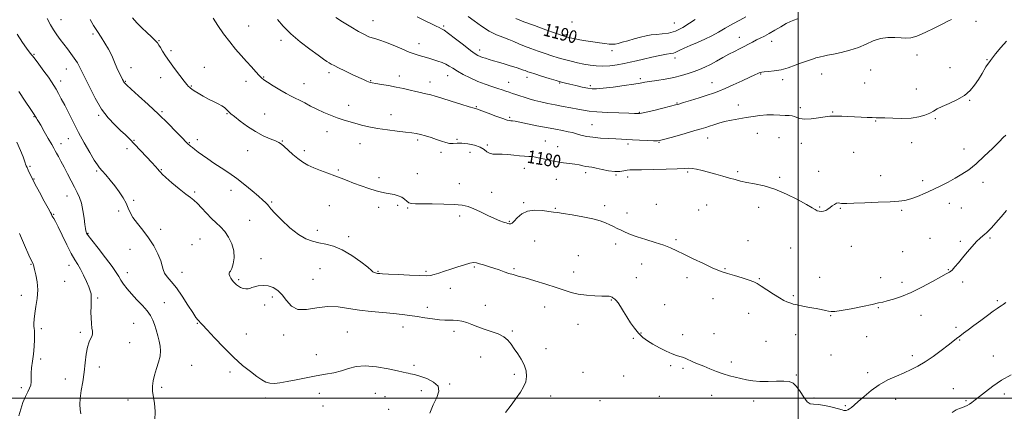
# Model space of a CAD drawing. Extents: x 2124800 to 2127700, y 297300 to 300200.
# Drawn here: x 2125512 to 2126129, y 299492 to 299737 of the extents above; entities that cross this region are included whole.
import ezdxf

# ---------------------------------------------------------------- set-up
doc = ezdxf.new("R2010")
doc.units = 0
doc.header["$MEASUREMENT"] = 0
for name, color, linetype, lineweight in [('CONTOUR INDEX', 41, 'Continuous', 13), ('CONTOUR INDEX LABEL', 244, 'Continuous', 0), ('CONTOUR INTERMEDIATE', 44, 'Continuous', 0), ('GRID LINE', 7, 'Continuous', 0), ('SPOT ELEVATION DTM', 2, 'Continuous', 13)]:
    doc.layers.add(name, color=color, linetype=linetype, lineweight=lineweight)
doc.styles.add('Style-WORKING', font='WORKING.shx')

msp = doc.modelspace()

# ---------------------------------------------------------------- linework, layer by layer
at = {"layer": 'CONTOUR INDEX', "flags": 128}
for points, elevation in [([(2125633.404, 299737.994), (2125636.32, 299733.403), (2125639.872, 299728.272), (2125643.666, 299723.21), (2125647.371, 299718.694), (2125650.909, 299714.682), (2125654.264, 299711.005), (2125657.389, 299707.562), (2125660.113, 299704.539), (2125662.233, 299702.194), (2125663.712, 299700.638), (2125665.171, 299699.408), (2125667.395, 299697.896), (2125670.892, 299695.689), (2125675.065, 299693.16), (2125679.042, 299690.876), (2125682.188, 299689.238), (2125684.823, 299687.982), (2125687.509, 299686.679), (2125690.689, 299685.003), (2125694.354, 299683.044), (2125698.376, 299680.994), (2125702.615, 299679.025), (2125706.88, 299677.231), (2125710.964, 299675.682), (2125714.738, 299674.415), (2125718.383, 299673.321), (2125722.155, 299672.254), (2125726.297, 299671.111), (2125730.992, 299669.956), (2125736.408, 299668.897), (2125742.539, 299668.015), (2125748.683, 299667.307), (2125753.962, 299666.742), (2125757.778, 299666.275), (2125760.642, 299665.79), (2125763.344, 299665.154), (2125766.486, 299664.275), (2125769.919, 299663.214), (2125773.304, 299662.074), (2125776.368, 299660.972), (2125779.093, 299660.084), (2125781.523, 299659.6), (2125783.766, 299659.614), (2125786.184, 299659.833), (2125789.201, 299659.864), (2125793.042, 299659.402), (2125797.128, 299658.481), (2125800.681, 299657.221), (2125803.152, 299655.77), (2125804.921, 299654.397), (2125806.599, 299653.399), (2125808.694, 299652.973), (2125811.308, 299652.904), (2125814.44, 299652.874), (2125818.035, 299652.643), (2125821.807, 299652.279), (2125825.416, 299651.923), (2125828.583, 299651.681), (2125831.266, 299651.506), (2125833.488, 299651.311), (2125835.333, 299651.022), (2125837.133, 299650.615), (2125839.286, 299650.082), (2125842.088, 299649.427), (2125845.436, 299648.727), (2125849.13, 299648.078), (2125852.956, 299647.544), (2125856.666, 299647.083), (2125859.998, 299646.625), (2125862.762, 299646.125), (2125865.037, 299645.636), (2125866.97, 299645.237), (2125868.757, 299644.964), (2125870.781, 299644.672), (2125873.474, 299644.171), (2125877.089, 299643.365), (2125881.16, 299642.517), (2125885.041, 299641.984), (2125888.224, 299642.008), (2125890.743, 299642.388), (2125892.768, 299642.81), (2125894.63, 299643.031), (2125897.3, 299643.096), (2125901.91, 299643.124), (2125909.058, 299643.211), (2125917.206, 299643.373), (2125924.281, 299643.604), (2125928.777, 299643.873), (2125931.453, 299644.04), (2125933.636, 299643.941), (2125936.408, 299643.452), (2125939.884, 299642.627), (2125943.939, 299641.561), (2125948.397, 299640.352), (2125952.894, 299639.106), (2125957.017, 299637.93), (2125960.531, 299636.905), (2125963.914, 299635.999), (2125967.82, 299635.158), (2125972.766, 299634.267), (2125978.712, 299632.989), (2125985.484, 299630.93), (2125992.766, 299627.893), (2125999.689, 299624.461), (2126005.249, 299621.413), (2126008.746, 299619.347), (2126010.713, 299618.132), (2126011.989, 299617.456), (2126013.265, 299617.066), (2126014.629, 299616.947), (2126016.019, 299617.142), (2126017.387, 299617.672), (2126018.74, 299618.471), (2126020.098, 299619.448), (2126021.468, 299620.496), (2126022.809, 299621.439), (2126024.065, 299622.081), (2126025.197, 299622.293), (2126026.233, 299622.211), (2126027.219, 299622.034), (2126028.369, 299621.933), (2126030.574, 299621.949), (2126034.895, 299622.094), (2126041.893, 299622.368), (2126050.127, 299622.715), (2126057.66, 299623.068), (2126063.069, 299623.41), (2126067.004, 299623.932), (2126070.634, 299624.872), (2126074.877, 299626.398), (2126079.649, 299628.386), (2126084.617, 299630.639), (2126089.493, 299632.988), (2126094.171, 299635.377), (2126098.589, 299637.779), (2126102.758, 299640.242), (2126106.968, 299643.111), (2126111.582, 299646.808), (2126116.759, 299651.513), (2126121.855, 299656.449), (2126126.023, 299660.597), (2126128.676, 299663.24), (2126130.256, 299664.857)], 1180), ([(2125823.122, 299737.903), (2125828.084, 299735.861), (2125834.684, 299733.389), (2125841.802, 299730.842), (2125847.969, 299728.692), (2125852.099, 299727.287), (2125854.631, 299726.47), (2125856.387, 299725.958), (2125858.113, 299725.508), (2125860.246, 299725.035), (2125863.147, 299724.491), (2125867.007, 299723.854), (2125871.335, 299723.189), (2125875.471, 299722.583), (2125878.886, 299722.115), (2125881.584, 299721.822), (2125883.701, 299721.728), (2125885.439, 299721.862), (2125887.277, 299722.257), (2125889.76, 299722.949), (2125893.241, 299723.934), (2125897.292, 299725.053), (2125901.293, 299726.109), (2125904.787, 299726.944), (2125907.971, 299727.544), (2125911.204, 299727.936), (2125914.783, 299728.217), (2125918.752, 299728.761), (2125923.092, 299730.015), (2125927.685, 299732.233), (2125932.018, 299734.896), (2125935.482, 299737.293)], 1190), ([(2125511.444, 299692.167), (2125515.542, 299686.131), (2125519.063, 299680.907), (2125521.179, 299677.705), (2125522.178, 299676.126), (2125522.627, 299675.367), (2125523.05, 299674.663), (2125523.807, 299673.397), (2125525.216, 299670.991), (2125527.432, 299667.153), (2125529.953, 299662.75), (2125532.116, 299658.938), (2125533.45, 299656.535), (2125534.265, 299655.017), (2125535.065, 299653.523), (2125536.259, 299651.347), (2125537.866, 299648.404), (2125539.81, 299644.764), (2125541.993, 299640.566), (2125544.231, 299636.231), (2125546.316, 299632.249), (2125548.082, 299628.916), (2125549.528, 299625.759), (2125550.697, 299622.109), (2125551.626, 299617.568), (2125552.341, 299612.819), (2125552.866, 299608.814), (2125553.231, 299606.26), (2125553.488, 299604.872), (2125553.694, 299604.122), (2125554.007, 299603.428), (2125554.979, 299601.997), (2125557.26, 299598.984), (2125561.186, 299593.933), (2125565.823, 299587.944), (2125569.923, 299582.503), (2125572.568, 299578.714), (2125574.174, 299576.14), (2125575.486, 299573.957), (2125577.141, 299571.484), (2125579.333, 299568.598), (2125582.145, 299565.315), (2125585.546, 299561.703), (2125589.046, 299558.033), (2125592.04, 299554.627), (2125594.091, 299551.689), (2125595.434, 299548.957), (2125596.473, 299546.051), (2125597.523, 299542.71), (2125598.56, 299539.154), (2125599.469, 299535.722), (2125600.13, 299532.636), (2125600.387, 299529.642), (2125600.076, 299526.369), (2125599.124, 299522.571), (2125597.825, 299518.492), (2125596.563, 299514.503), (2125595.668, 299510.877), (2125595.245, 299507.504), (2125595.345, 299504.179), (2125595.933, 299500.673), (2125596.633, 299496.666), (2125596.981, 299491.815), (2125596.692, 299485.981)], 1170)]:
    msp.add_lwpolyline(points, dxfattribs=dict(at, elevation=elevation))
at = {"layer": 'CONTOUR INTERMEDIATE', "flags": 128}
for points, elevation in [([(2125529.307, 299737.851), (2125531.349, 299733.903), (2125533.244, 299730.715), (2125535.268, 299727.676), (2125537.432, 299724.674), (2125539.681, 299721.725), (2125541.956, 299718.831), (2125544.174, 299715.956), (2125546.25, 299713.053), (2125548.164, 299709.989), (2125550.172, 299706.284), (2125552.598, 299701.377), (2125555.681, 299694.974), (2125559.325, 299687.868), (2125563.346, 299681.124), (2125567.54, 299675.584), (2125571.611, 299671.216), (2125575.242, 299667.764), (2125578.254, 299664.929), (2125581.026, 299662.22), (2125584.076, 299659.102), (2125587.727, 299655.248), (2125591.528, 299651.177), (2125594.834, 299647.615), (2125597.155, 299645.111), (2125598.621, 299643.496), (2125599.521, 299642.423), (2125600.214, 299641.515), (2125601.348, 299640.27), (2125603.641, 299638.153), (2125607.502, 299634.877), (2125612.092, 299631.128), (2125616.26, 299627.838), (2125619.176, 299625.641), (2125621.295, 299623.996), (2125623.39, 299622.063), (2125626.05, 299619.246), (2125629.12, 299615.903), (2125632.261, 299612.635), (2125635.2, 299609.861), (2125637.937, 299607.272), (2125640.539, 299604.377), (2125643.001, 299600.812), (2125645.029, 299596.707), (2125646.256, 299592.318), (2125646.447, 299587.945), (2125645.898, 299584.062), (2125645.04, 299581.186), (2125644.243, 299579.636), (2125643.655, 299578.937), (2125643.366, 299578.414), (2125643.438, 299577.539), (2125643.82, 299576.376), (2125644.435, 299575.135), (2125645.208, 299573.986), (2125646.091, 299572.93), (2125647.038, 299571.93), (2125648.029, 299570.964), (2125649.139, 299570.073), (2125650.466, 299569.317), (2125652.05, 299568.754), (2125653.699, 299568.438), (2125655.163, 299568.422), (2125656.309, 299568.727), (2125657.477, 299569.248), (2125659.123, 299569.846), (2125661.566, 299570.369), (2125664.575, 299570.6), (2125667.78, 299570.309), (2125670.873, 299569.289), (2125673.795, 299567.438), (2125676.55, 299564.677), (2125679.235, 299561.131), (2125682.338, 299557.731), (2125686.442, 299555.611), (2125691.924, 299555.503), (2125698.347, 299556.536), (2125705.066, 299557.438), (2125711.603, 299557.25), (2125718.13, 299556.271), (2125724.987, 299555.11), (2125732.34, 299554.247), (2125739.683, 299553.64), (2125746.339, 299553.111), (2125751.847, 299552.517), (2125756.595, 299551.845), (2125761.187, 299551.11), (2125766.043, 299550.345), (2125770.857, 299549.654), (2125775.141, 299549.153), (2125778.552, 299548.918), (2125781.329, 299548.848), (2125783.855, 299548.796), (2125786.458, 299548.622), (2125789.245, 299548.204), (2125792.268, 299547.422), (2125795.576, 299546.213), (2125799.221, 299544.733), (2125803.252, 299543.195), (2125807.623, 299541.741), (2125811.892, 299540.236), (2125815.519, 299538.476), (2125818.148, 299536.303), (2125820.141, 299533.738), (2125822.041, 299530.846), (2125824.233, 299527.693), (2125826.466, 299524.334), (2125828.33, 299520.823), (2125829.476, 299517.226), (2125829.813, 299513.66), (2125829.311, 299510.254), (2125827.969, 299507.054), (2125825.901, 299503.77), (2125823.246, 299500.032), (2125820.127, 299495.636), (2125816.58, 299491.06)], 1174), ([(2125556.232, 299737.263), (2125558.374, 299733.378), (2125560.704, 299729.753), (2125563.116, 299726.173), (2125565.493, 299722.514), (2125567.715, 299718.67), (2125569.689, 299714.607), (2125571.433, 299710.576), (2125572.993, 299706.898), (2125574.394, 299703.842), (2125575.58, 299701.456), (2125576.478, 299699.736), (2125577.048, 299698.642), (2125577.392, 299698), (2125577.649, 299697.598), (2125578.053, 299697.15), (2125579.233, 299696.06), (2125581.915, 299693.656), (2125586.555, 299689.494), (2125592.533, 299684.048), (2125598.958, 299678.02), (2125605.013, 299672.092), (2125610.174, 299666.867), (2125613.985, 299662.925), (2125616.173, 299660.649), (2125617.166, 299659.623), (2125617.574, 299659.228), (2125617.921, 299658.933), (2125618.407, 299658.545), (2125619.148, 299657.953), (2125620.255, 299657.063), (2125621.817, 299655.828), (2125623.916, 299654.214), (2125626.617, 299652.206), (2125629.92, 299649.857), (2125633.804, 299647.24), (2125638.226, 299644.397), (2125643.042, 299641.252), (2125648.086, 299637.7), (2125653.143, 299633.743), (2125657.822, 299629.817), (2125661.681, 299626.47), (2125664.407, 299624.097), (2125666.185, 299622.508), (2125667.324, 299621.36), (2125668.209, 299620.266), (2125669.529, 299618.648), (2125672.051, 299615.883), (2125676.253, 299611.645), (2125681.476, 299606.816), (2125686.774, 299602.576), (2125691.422, 299599.817), (2125695.586, 299598.269), (2125699.652, 299597.371), (2125703.97, 299596.566), (2125708.745, 299595.302), (2125714.148, 299593.033), (2125720.143, 299589.483), (2125725.873, 299585.464), (2125730.277, 299582.06), (2125732.622, 299580.079), (2125733.5, 299579.223), (2125733.832, 299578.918), (2125734.355, 299578.691), (2125735.068, 299578.474), (2125735.785, 299578.303), (2125736.366, 299578.199), (2125736.838, 299578.14), (2125737.275, 299578.093), (2125737.9, 299578.024), (2125739.534, 299577.902), (2125743.15, 299577.693), (2125749.242, 299577.389), (2125756.401, 299577.062), (2125762.739, 299576.807), (2125766.882, 299576.718), (2125769.504, 299576.881), (2125771.788, 299577.381), (2125774.695, 299578.271), (2125778.273, 299579.469), (2125782.345, 299580.864), (2125786.676, 299582.32), (2125790.799, 299583.624), (2125794.188, 299584.54), (2125796.524, 299584.893), (2125798.303, 299584.752), (2125800.227, 299584.247), (2125802.828, 299583.494), (2125805.968, 299582.555), (2125809.343, 299581.479), (2125812.679, 299580.326), (2125815.841, 299579.198), (2125818.725, 299578.208), (2125821.382, 299577.398), (2125824.478, 299576.533), (2125828.836, 299575.306), (2125834.929, 299573.522), (2125841.838, 299571.42), (2125848.296, 299569.349), (2125853.402, 299567.596), (2125857.724, 299566.21), (2125862.192, 299565.179), (2125867.409, 299564.484), (2125872.659, 299564.077), (2125876.895, 299563.904), (2125879.368, 299563.901), (2125880.518, 299563.969), (2125881.082, 299564.001), (2125881.659, 299563.916), (2125882.296, 299563.728), (2125882.904, 299563.478), (2125883.421, 299563.196), (2125883.904, 299562.878), (2125884.441, 299562.511), (2125885.115, 299562.033), (2125886.001, 299561.197), (2125887.171, 299559.709), (2125888.679, 299557.368), (2125890.502, 299554.343), (2125892.599, 299550.895), (2125894.924, 299547.289), (2125897.408, 299543.789), (2125899.978, 299540.661), (2125902.616, 299538.082), (2125905.524, 299535.875), (2125908.961, 299533.772), (2125913.038, 299531.597), (2125917.276, 299529.538), (2125921.047, 299527.874), (2125923.885, 299526.794), (2125925.971, 299526.122), (2125927.641, 299525.592), (2125929.206, 299524.983), (2125930.848, 299524.253), (2125932.717, 299523.402), (2125934.955, 299522.426), (2125937.66, 299521.288), (2125940.918, 299519.945), (2125944.75, 299518.394), (2125948.901, 299516.784), (2125953.051, 299515.301), (2125956.948, 299514.087), (2125960.62, 299513.091), (2125964.164, 299512.217), (2125967.718, 299511.407), (2125971.566, 299510.757), (2125976.032, 299510.402), (2125981.246, 299510.413), (2125986.571, 299510.596), (2125991.176, 299510.69), (2125994.473, 299510.42), (2125996.851, 299509.442), (2125998.943, 299507.397), (2126001.23, 299504.167), (2126003.587, 299500.602), (2126005.738, 299497.793), (2126007.569, 299496.506), (2126009.611, 299496.211), (2126012.557, 299496.055), (2126016.788, 299495.387), (2126021.44, 299494.37), (2126025.338, 299493.371), (2126027.626, 299492.688), (2126028.72, 299492.33), (2126029.355, 299492.238), (2126030.134, 299492.363), (2126031.124, 299492.706), (2126032.256, 299493.279), (2126033.535, 299494.144), (2126035.254, 299495.552), (2126037.778, 299497.807), (2126041.362, 299501.052), (2126045.83, 299504.806), (2126050.897, 299508.432), (2126056.266, 299511.432), (2126061.605, 299513.865), (2126066.57, 299515.931), (2126070.96, 299517.858), (2126075.135, 299519.986), (2126079.599, 299522.688), (2126084.645, 299526.158), (2126089.718, 299529.887), (2126094.051, 299533.192), (2126097.117, 299535.581), (2126099.331, 299537.327), (2126101.346, 299538.895), (2126103.723, 299540.691), (2126106.661, 299542.873), (2126110.263, 299545.539), (2126114.498, 299548.676), (2126118.777, 299551.838), (2126122.372, 299554.464), (2126124.764, 299556.156), (2126126.269, 299557.149), (2126127.41, 299557.835), (2126128.656, 299558.61), (2126130.254, 299559.877)], 1176), ([(2125582.804, 299738.36), (2125585.528, 299735.204), (2125588.603, 299732.08), (2125591.76, 299729.058), (2125594.657, 299726.328), (2125596.938, 299724.115), (2125598.384, 299722.523), (2125599.327, 299721.192), (2125600.239, 299719.643), (2125601.533, 299717.472), (2125603.377, 299714.57), (2125605.883, 299710.902), (2125609.035, 299706.571), (2125612.319, 299702.231), (2125615.095, 299698.677), (2125616.893, 299696.482), (2125617.905, 299695.353), (2125618.493, 299694.773), (2125619.021, 299694.283), (2125619.867, 299693.623), (2125621.416, 299692.585), (2125623.913, 299691.048), (2125627.055, 299689.223), (2125630.403, 299687.407), (2125633.567, 299685.83), (2125636.364, 299684.466), (2125638.659, 299683.226), (2125640.369, 299682.043), (2125641.597, 299680.958), (2125642.496, 299680.041), (2125643.291, 299679.265), (2125644.492, 299678.233), (2125646.68, 299676.459), (2125650.244, 299673.645), (2125654.805, 299670.273), (2125659.791, 299667.015), (2125664.655, 299664.414), (2125668.965, 299662.489), (2125672.314, 299661.126), (2125674.492, 299660.155), (2125676.063, 299659.17), (2125677.787, 299657.704), (2125680.234, 299655.454), (2125683.226, 299652.76), (2125686.396, 299650.125), (2125689.493, 299647.93), (2125692.719, 299646.08), (2125696.391, 299644.361), (2125700.694, 299642.609), (2125705.284, 299640.869), (2125709.683, 299639.236), (2125713.58, 299637.761), (2125717.313, 299636.327), (2125721.384, 299634.77), (2125726.103, 299633.007), (2125731.004, 299631.266), (2125735.43, 299629.853), (2125738.905, 299628.982), (2125741.682, 299628.48), (2125744.196, 299628.082), (2125746.77, 299627.559), (2125749.28, 299626.83), (2125751.492, 299625.849), (2125753.246, 299624.624), (2125754.689, 299623.382), (2125756.042, 299622.399), (2125757.621, 299621.876), (2125760.119, 299621.705), (2125764.321, 299621.701), (2125770.623, 299621.697), (2125777.863, 299621.607), (2125784.486, 299621.366), (2125789.37, 299620.893), (2125793.111, 299620.048), (2125796.736, 299618.676), (2125800.995, 299616.725), (2125805.528, 299614.543), (2125809.701, 299612.582), (2125813.001, 299611.191), (2125815.424, 299610.313), (2125817.088, 299609.789), (2125818.135, 299609.48), (2125818.783, 299609.313), (2125819.272, 299609.237), (2125819.836, 299609.267), (2125820.679, 299609.7), (2125821.997, 299610.901), (2125823.976, 299613.028), (2125826.753, 299615.421), (2125830.455, 299617.215), (2125835.038, 299617.787), (2125839.783, 299617.495), (2125843.801, 299616.942), (2125846.581, 299616.583), (2125849.116, 299616.29), (2125852.775, 299615.786), (2125858.452, 299614.873), (2125865.146, 299613.662), (2125871.38, 299612.339), (2125876.026, 299611.06), (2125879.338, 299609.839), (2125881.917, 299608.659), (2125884.28, 299607.5), (2125886.612, 299606.343), (2125889.013, 299605.165), (2125891.638, 299603.938), (2125894.858, 299602.603), (2125899.098, 299601.093), (2125904.55, 299599.378), (2125910.465, 299597.568), (2125915.863, 299595.812), (2125920.105, 299594.175), (2125923.935, 299592.406), (2125928.441, 299590.173), (2125934.308, 299587.305), (2125940.62, 299584.281), (2125946.059, 299581.742), (2125949.74, 299580.13), (2125952.517, 299579.104), (2125955.676, 299578.129), (2125960.097, 299576.807), (2125965.032, 299575.311), (2125969.325, 299573.95), (2125972.193, 299572.907), (2125974.335, 299571.837), (2125976.821, 299570.264), (2125980.395, 299567.901), (2125984.503, 299565.209), (2125988.265, 299562.837), (2125991.006, 299561.275), (2125992.875, 299560.382), (2125994.229, 299559.855), (2125995.449, 299559.428), (2125997.02, 299558.978), (2125999.452, 299558.42), (2126003.043, 299557.698), (2126007.244, 299556.896), (2126011.291, 299556.127), (2126014.575, 299555.485), (2126017.114, 299554.973), (2126019.077, 299554.569), (2126020.78, 299554.293), (2126023.106, 299554.319), (2126027.086, 299554.859), (2126033.276, 299556.019), (2126040.348, 299557.47), (2126046.504, 299558.776), (2126050.477, 299559.628), (2126053.124, 299560.229), (2126055.835, 299560.908), (2126059.728, 299561.975), (2126064.843, 299563.655), (2126070.95, 299566.153), (2126077.692, 299569.503), (2126084.21, 299573.065), (2126089.519, 299576.029), (2126092.936, 299577.845), (2126095.002, 299579.002), (2126096.563, 299580.247), (2126098.329, 299582.18), (2126100.477, 299584.808), (2126103.048, 299587.989), (2126106.015, 299591.532), (2126109.077, 299595.039), (2126111.865, 299598.062), (2126114.09, 299600.269), (2126115.795, 299601.771), (2126117.102, 299602.798), (2126118.189, 299603.629), (2126119.446, 299604.755), (2126121.315, 299606.718), (2126124.077, 299609.857), (2126127.364, 299613.69), (2126130.649, 299617.532)], 1178), ([(2125673.615, 299737.209), (2125677.222, 299733.017), (2125681.986, 299728.264), (2125687.834, 299723.308), (2125693.882, 299718.675), (2125699.046, 299714.931), (2125702.523, 299712.472), (2125704.65, 299711.013), (2125706.05, 299710.098), (2125707.332, 299709.304), (2125709.068, 299708.345), (2125711.819, 299706.966), (2125715.883, 299705.031), (2125720.512, 299702.869), (2125724.695, 299700.93), (2125727.653, 299699.558), (2125729.547, 299698.688), (2125730.771, 299698.156), (2125731.755, 299697.801), (2125733.063, 299697.494), (2125735.297, 299697.111), (2125738.855, 299696.554), (2125743.335, 299695.82), (2125748.135, 299694.934), (2125752.724, 299693.937), (2125756.87, 299692.943), (2125760.413, 299692.084), (2125763.262, 299691.45), (2125765.598, 299690.964), (2125767.668, 299690.507), (2125769.793, 299689.952), (2125772.573, 299689.133), (2125776.681, 299687.877), (2125782.426, 299686.115), (2125788.655, 299684.208), (2125793.854, 299682.62), (2125797.012, 299681.655), (2125799.131, 299680.959), (2125801.719, 299680.016), (2125805.82, 299678.482), (2125810.619, 299676.693), (2125814.842, 299675.159), (2125817.53, 299674.262), (2125819.006, 299673.881), (2125819.91, 299673.769), (2125820.884, 299673.692), (2125822.574, 299673.464), (2125825.628, 299672.914), (2125830.431, 299671.938), (2125836.323, 299670.713), (2125842.385, 299669.484), (2125847.826, 299668.448), (2125852.39, 299667.611), (2125855.949, 299666.933), (2125858.488, 299666.364), (2125860.427, 299665.839), (2125862.297, 299665.284), (2125864.575, 299664.653), (2125867.524, 299664.005), (2125871.358, 299663.427), (2125876.12, 299662.982), (2125881.188, 299662.652), (2125885.773, 299662.396), (2125889.36, 299662.177), (2125892.524, 299661.974), (2125896.113, 299661.767), (2125900.659, 299661.549), (2125905.427, 299661.354), (2125909.367, 299661.226), (2125911.858, 299661.239), (2125913.992, 299661.583), (2125917.292, 299662.478), (2125922.752, 299664.028), (2125929.267, 299665.887), (2125935.2, 299667.593), (2125939.336, 299668.805), (2125942.136, 299669.664), (2125944.477, 299670.432), (2125947.104, 299671.314), (2125950.224, 299672.286), (2125953.91, 299673.265), (2125958.173, 299674.187), (2125962.772, 299675.043), (2125967.405, 299675.841), (2125971.836, 299676.572), (2125976.107, 299677.155), (2125980.327, 299677.495), (2125984.535, 299677.535), (2125988.478, 299677.382), (2125991.831, 299677.186), (2125994.369, 299677.044), (2125996.261, 299676.856), (2125997.776, 299676.471), (2125999.23, 299675.819), (2126001.123, 299675.162), (2126004.003, 299674.841), (2126008.159, 299675.088), (2126012.827, 299675.677), (2126016.984, 299676.27), (2126019.915, 299676.601), (2126022.134, 299676.702), (2126024.463, 299676.673), (2126027.539, 299676.6), (2126031.263, 299676.489), (2126035.353, 299676.331), (2126039.509, 299676.125), (2126043.368, 299675.919), (2126046.549, 299675.773), (2126048.905, 299675.721), (2126051.206, 299675.69), (2126054.456, 299675.582), (2126059.322, 299675.36), (2126065.126, 299675.227), (2126070.857, 299675.451), (2126075.69, 299676.212), (2126079.55, 299677.354), (2126082.546, 299678.637), (2126084.898, 299679.889), (2126087.251, 299681.205), (2126090.357, 299682.75), (2126094.694, 299684.659), (2126099.626, 299686.953), (2126104.242, 299689.627), (2126107.85, 299692.665), (2126110.638, 299696.026), (2126113.013, 299699.66), (2126115.34, 299703.513), (2126117.806, 299707.511), (2126120.555, 299711.576), (2126123.68, 299715.642), (2126127.073, 299719.681), (2126130.576, 299723.678)], 1182), ([(2125710.143, 299738.462), (2125714.489, 299735.793), (2125719.656, 299732.663), (2125724.511, 299729.8), (2125728.187, 299727.769), (2125730.888, 299726.477), (2125733.084, 299725.67), (2125735.25, 299725.074), (2125737.875, 299724.34), (2125741.452, 299723.101), (2125746.233, 299721.144), (2125751.498, 299718.874), (2125756.288, 299716.848), (2125759.886, 299715.485), (2125762.544, 299714.638), (2125764.76, 299714.02), (2125766.954, 299713.393), (2125769.247, 299712.709), (2125771.682, 299711.973), (2125774.266, 299711.178), (2125776.85, 299710.294), (2125779.243, 299709.284), (2125781.368, 299708.104), (2125783.59, 299706.68), (2125786.388, 299704.932), (2125790.095, 299702.837), (2125794.481, 299700.6), (2125799.172, 299698.48), (2125803.81, 299696.687), (2125808.098, 299695.229), (2125811.753, 299694.059), (2125814.595, 299693.127), (2125816.854, 299692.356), (2125818.865, 299691.66), (2125820.918, 299690.965), (2125823.136, 299690.227), (2125825.599, 299689.41), (2125828.378, 299688.492), (2125831.499, 299687.511), (2125834.98, 299686.52), (2125838.834, 299685.559), (2125843.071, 299684.627), (2125847.699, 299683.711), (2125852.646, 299682.807), (2125857.519, 299681.942), (2125861.847, 299681.153), (2125865.418, 299680.468), (2125869.069, 299679.891), (2125873.896, 299679.418), (2125880.529, 299679.043), (2125887.737, 299678.759), (2125893.822, 299678.555), (2125897.517, 299678.42), (2125899.282, 299678.338), (2125900.009, 299678.291), (2125900.583, 299678.297), (2125901.864, 299678.52), (2125904.706, 299679.163), (2125909.554, 299680.327), (2125915.22, 299681.712), (2125920.106, 299682.918), (2125923.134, 299683.681), (2125925.294, 299684.282), (2125928.095, 299685.14), (2125932.587, 299686.538), (2125937.985, 299688.231), (2125943.051, 299689.84), (2125946.926, 299691.121), (2125950.292, 299692.369), (2125954.211, 299694.014), (2125959.372, 299696.318), (2125964.961, 299698.87), (2125969.786, 299701.092), (2125972.948, 299702.545), (2125974.719, 299703.357), (2125975.66, 299703.796), (2125976.323, 299704.087), (2125977.212, 299704.301), (2125978.822, 299704.464), (2125981.514, 299704.635), (2125985.113, 299704.991), (2125989.313, 299705.74), (2125993.795, 299706.998), (2125998.187, 299708.531), (2126002.104, 299710.015), (2126005.25, 299711.192), (2126007.69, 299712.062), (2126009.576, 299712.693), (2126011.082, 299713.155), (2126012.453, 299713.52), (2126013.959, 299713.863), (2126015.872, 299714.261), (2126018.498, 299714.794), (2126022.15, 299715.545), (2126026.973, 299716.588), (2126032.437, 299717.973), (2126037.849, 299719.742), (2126042.688, 299721.849), (2126047.142, 299723.899), (2126051.574, 299725.411), (2126056.208, 299726.043), (2126060.709, 299726.019), (2126064.599, 299725.703), (2126067.646, 299725.469), (2126070.596, 299725.726), (2126074.438, 299726.892), (2126079.777, 299729.183), (2126085.68, 299732.012), (2126090.83, 299734.586), (2126094.239, 299736.305), (2126096.224, 299737.321)], 1184), ([(2125761.143, 299738.949), (2125766.281, 299736.38), (2125770.217, 299734.428), (2125773.019, 299733.061), (2125774.966, 299732.154), (2125776.427, 299731.489), (2125778.135, 299730.5), (2125780.913, 299728.53), (2125785.241, 299725.211), (2125790.223, 299721.314), (2125794.623, 299717.899), (2125797.524, 299715.764), (2125799.299, 299714.653), (2125800.642, 299714.049), (2125802.147, 299713.516), (2125803.994, 299712.927), (2125806.262, 299712.237), (2125809.007, 299711.409), (2125812.192, 299710.451), (2125815.76, 299709.378), (2125819.573, 299708.229), (2125823.191, 299707.127), (2125826.094, 299706.216), (2125827.926, 299705.596), (2125828.987, 299705.191), (2125829.739, 299704.88), (2125830.653, 299704.536), (2125832.234, 299704.003), (2125834.996, 299703.12), (2125839.189, 299701.809), (2125844.012, 299700.324), (2125848.398, 299699), (2125851.604, 299698.077), (2125854.175, 299697.398), (2125856.975, 299696.711), (2125860.603, 299695.838), (2125864.575, 299694.916), (2125868.139, 299694.157), (2125870.874, 299693.743), (2125873.685, 299693.727), (2125877.811, 299694.129), (2125883.994, 299694.924), (2125890.996, 299695.9), (2125897.082, 299696.797), (2125901.053, 299697.429), (2125903.845, 299697.902), (2125906.93, 299698.393), (2125911.392, 299699.05), (2125916.759, 299699.898), (2125922.173, 299700.93), (2125926.947, 299702.126), (2125931.091, 299703.416), (2125934.784, 299704.715), (2125938.212, 299705.983), (2125941.579, 299707.358), (2125945.091, 299709.023), (2125948.882, 299711.084), (2125952.792, 299713.33), (2125956.582, 299715.47), (2125960.066, 299717.288), (2125963.248, 299718.849), (2125966.18, 299720.292), (2125968.913, 299721.722), (2125971.486, 299723.111), (2125973.935, 299724.402), (2125976.335, 299725.585), (2125978.909, 299726.854), (2125981.921, 299728.453), (2125985.499, 299730.515), (2125989.232, 299732.72), (2125992.572, 299734.635), (2125995.157, 299735.949), (2125997.356, 299736.829), (2125999.722, 299737.564)], 1186), ([(2125793.209, 299739.168), (2125796.878, 299736.359), (2125801.443, 299733.065), (2125806.278, 299730.006), (2125810.849, 299727.727), (2125815.002, 299726.079), (2125818.677, 299724.738), (2125821.895, 299723.428), (2125825.009, 299722.062), (2125828.456, 299720.602), (2125832.533, 299719.031), (2125837.001, 299717.431), (2125841.482, 299715.906), (2125845.691, 299714.537), (2125849.695, 299713.305), (2125853.654, 299712.17), (2125857.684, 299711.102), (2125861.736, 299710.121), (2125865.719, 299709.263), (2125869.587, 299708.568), (2125873.484, 299708.116), (2125877.6, 299707.993), (2125882.039, 299708.252), (2125886.576, 299708.816), (2125890.899, 299709.574), (2125894.834, 299710.434), (2125898.742, 299711.387), (2125903.117, 299712.444), (2125908.218, 299713.583), (2125913.359, 299714.656), (2125917.616, 299715.483), (2125920.331, 299715.954), (2125921.896, 299716.24), (2125922.97, 299716.582), (2125924.165, 299717.185), (2125925.911, 299718.104), (2125928.595, 299719.358), (2125932.436, 299720.949), (2125936.989, 299722.815), (2125941.644, 299724.876), (2125945.948, 299727.069), (2125950.086, 299729.395), (2125954.4, 299731.87), (2125959.066, 299734.453), (2125963.592, 299736.878), (2125967.319, 299738.825)], 1188), ([(2125510.38, 299728.142), (2125513.734, 299722.932), (2125516.383, 299719.177), (2125518.687, 299716.233), (2125521.154, 299713.131), (2125524.118, 299709.193), (2125527.235, 299704.904), (2125529.988, 299701.042), (2125532.006, 299698.158), (2125533.506, 299695.894), (2125534.849, 299693.668), (2125536.348, 299690.974), (2125538.121, 299687.614), (2125540.239, 299683.466), (2125542.756, 299678.46), (2125545.67, 299672.725), (2125548.964, 299666.441), (2125552.543, 299659.897), (2125555.99, 299653.818), (2125558.811, 299649.041), (2125560.702, 299646.087), (2125562.124, 299644.231), (2125563.727, 299642.434), (2125565.999, 299639.88), (2125568.764, 299636.63), (2125571.679, 299632.971), (2125574.433, 299629.174), (2125576.827, 299625.468), (2125578.693, 299622.068), (2125579.993, 299619.089), (2125581.227, 299616.245), (2125583.025, 299613.148), (2125585.824, 299609.485), (2125589.281, 299605.242), (2125592.86, 299600.481), (2125596.08, 299595.349), (2125598.684, 299590.347), (2125600.472, 299586.06), (2125601.387, 299582.891), (2125601.946, 299580.512), (2125602.811, 299578.407), (2125604.509, 299576.081), (2125607.029, 299573.105), (2125610.228, 299569.065), (2125613.891, 299563.815), (2125617.514, 299558.263), (2125620.522, 299553.582), (2125622.503, 299550.641), (2125623.681, 299549.081), (2125624.446, 299548.238), (2125625.235, 299547.43), (2125626.695, 299545.892), (2125629.52, 299542.84), (2125634.146, 299537.817), (2125639.955, 299531.679), (2125646.068, 299525.606), (2125651.727, 299520.558), (2125656.661, 299516.612), (2125660.719, 299513.623), (2125663.852, 299511.462), (2125666.418, 299510.048), (2125668.877, 299509.316), (2125671.665, 299509.194), (2125675.139, 299509.585), (2125679.63, 299510.383), (2125685.302, 299511.475), (2125691.645, 299512.702), (2125697.978, 299513.894), (2125703.751, 299514.941), (2125708.944, 299515.971), (2125713.668, 299517.169), (2125718.126, 299518.6), (2125722.902, 299519.836), (2125728.671, 299520.33), (2125735.749, 299519.73), (2125742.996, 299518.471), (2125748.914, 299517.184), (2125752.437, 299516.358), (2125754.249, 299515.916), (2125755.47, 299515.643), (2125757.074, 299515.325), (2125759.451, 299514.77), (2125762.845, 299513.792), (2125767.234, 299512.241), (2125771.533, 299510.12), (2125774.389, 299507.468), (2125774.839, 299504.295), (2125773.482, 299500.482), (2125771.306, 299495.882), (2125769.149, 299490.521)], 1172), ([(2125510.221, 299660.346), (2125512.464, 299655.265), (2125514.133, 299651.16), (2125515.057, 299648.659), (2125515.477, 299647.339), (2125515.734, 299646.515), (2125516.109, 299645.605), (2125516.651, 299644.437), (2125517.35, 299642.942), (2125518.242, 299640.995), (2125519.558, 299638.252), (2125521.575, 299634.313), (2125524.398, 299629.062), (2125527.441, 299623.516), (2125529.944, 299618.976), (2125531.348, 299616.392), (2125531.904, 299615.312), (2125532.065, 299614.935), (2125532.212, 299614.586), (2125532.45, 299614.103), (2125532.812, 299613.453), (2125533.374, 299612.496), (2125534.369, 299610.672), (2125536.076, 299607.316), (2125538.627, 299602.104), (2125541.588, 299596.077), (2125544.383, 299590.619), (2125546.588, 299586.718), (2125548.386, 299583.779), (2125550.114, 299580.81), (2125551.999, 299577.112), (2125553.845, 299573.153), (2125555.347, 299569.693), (2125556.278, 299567.249), (2125556.726, 299565.376), (2125556.856, 299563.385), (2125556.823, 299560.74), (2125556.736, 299557.516), (2125556.694, 299553.936), (2125556.775, 299550.25), (2125556.973, 299546.798), (2125557.26, 299543.943), (2125557.575, 299541.919), (2125557.721, 299540.443), (2125557.469, 299539.104), (2125556.68, 299537.497), (2125555.595, 299535.251), (2125554.546, 299532.005), (2125553.771, 299527.53), (2125553.142, 299522.132), (2125552.434, 299516.255), (2125551.51, 299510.329), (2125550.583, 299504.743), (2125549.953, 299499.876), (2125549.824, 299495.991), (2125550.025, 299492.894), (2125550.294, 299490.274)], 1168), ([(2125511.802, 299603.102), (2125515.002, 299595.756), (2125517.743, 299589.671), (2125519.406, 299586.085), (2125520.186, 299584.481), (2125520.483, 299583.902), (2125520.655, 299583.462), (2125520.904, 299582.55), (2125521.39, 299580.623), (2125522.176, 299577.305), (2125522.95, 299572.885), (2125523.299, 299567.814), (2125522.954, 299562.538), (2125522.194, 299557.472), (2125521.44, 299553.018), (2125521.02, 299549.496), (2125520.904, 299546.874), (2125520.97, 299545.031), (2125521.108, 299543.746), (2125521.249, 299542.387), (2125521.335, 299540.216), (2125521.308, 299536.725), (2125521.121, 299532.31), (2125520.728, 299527.594), (2125520.13, 299523.115), (2125519.519, 299519.07), (2125519.137, 299515.572), (2125519.122, 299512.686), (2125519.202, 299510.285), (2125519.004, 299508.194), (2125518.252, 299506.201), (2125517.047, 299503.955), (2125515.586, 299501.067), (2125514.061, 299497.306), (2125512.639, 299493.053), (2125511.478, 299488.845)], 1166), ([(2126096.532, 299491.021), (2126099.173, 299492.745), (2126101.296, 299493.597), (2126103.05, 299494.098), (2126104.579, 299494.68), (2126106, 299495.421), (2126107.421, 299496.307), (2126108.988, 299497.377), (2126110.984, 299498.858), (2126113.732, 299501.03), (2126117.473, 299504.052), (2126122.145, 299507.61), (2126127.608, 299511.272), (2126133.619, 299514.656)], 1174)]:
    msp.add_lwpolyline(points, dxfattribs=dict(at, elevation=elevation))
at = {"layer": 'GRID LINE', "flags": 128}
for points in [[(2126000, 300000), (2126000, 297500)], [(2127500, 299500), (2125000, 299500)]]:
    msp.add_lwpolyline(points, dxfattribs=at)
at = {"layer": 'SPOT ELEVATION DTM'}
for p in [(2125538, 299737.11, 1174.8), (2125733.57, 299736.44, 1184.8), (2126111.52, 299736, 1183.5), (2125655.65, 299733.07, 1181.1), (2125777.9, 299733.13, 1186.2), (2125858.3, 299735.61, 1191.4), (2125922.48, 299734.96, 1191.1), (2125557.91, 299728.1, 1175.7), (2125599.44, 299724, 1178.1), (2125675.92, 299724.2, 1181.5), (2125963.12, 299725.97, 1186.7), (2125983.45, 299723.5, 1185.4), (2125606.89, 299717.75, 1178.3), (2125762.38, 299722.08, 1184.7), (2125800.49, 299718.1, 1186.5), (2125883.34, 299717.63, 1189.5), (2125520.96, 299715.41, 1172.1), (2125922.76, 299713.1, 1187.5), (2126074.5, 299714.96, 1183.5), (2126118.4, 299712.15, 1182.1), (2125541.27, 299706.14, 1173.2), (2125581.75, 299707.11, 1176.4), (2125627.86, 299707.37, 1178.5), (2126045.42, 299705.67, 1182.9), (2126095.19, 299707.05, 1182.7), (2125537.78, 299698.79, 1172.5), (2125600.4, 299700.81, 1177.4), (2125653.97, 299698.59, 1179.4), (2125665.02, 299701.16, 1180.1), (2125706.01, 299703.91, 1181.6), (2125732.1, 299698.93, 1182.1), (2125750, 299701.85, 1182.5), (2125780.42, 299702.02, 1183.3), (2125830.06, 299700.95, 1185.5), (2125901.14, 299700.18, 1186.3), (2125976.54, 299703.14, 1183.9), (2125990.42, 299699.51, 1183.6), (2126014.79, 299703.19, 1183.2), (2125578.3, 299698.48, 1176.1), (2125619.55, 299695.56, 1178.1), (2125690.21, 299697.07, 1180.7), (2125769.28, 299698.16, 1182.6), (2125818.57, 299697.79, 1184.7), (2125850.51, 299697.56, 1185.9), (2125869.79, 299695.74, 1186.3), (2125945.96, 299697.66, 1184.7), (2126041.8, 299697.41, 1183.1), (2126074.09, 299693.73, 1182.8), (2126107.64, 299686.5, 1181.9), (2125718.36, 299683.48, 1180.6), (2125798.35, 299682.57, 1182.1), (2125924.19, 299684.91, 1184.1), (2125962.6, 299683.7, 1182.7), (2126001.51, 299681.97, 1182.4), (2125520.94, 299676.41, 1169.9), (2125561.6, 299677.13, 1173.8), (2125601.29, 299679.55, 1176.2), (2125641.96, 299678.34, 1177.9), (2125665.62, 299678.01, 1178.9), (2125744.82, 299677.65, 1180.7), (2125819.17, 299675.94, 1182.2), (2125900.53, 299679.09, 1184.1), (2126021.75, 299679.23, 1182.1), (2126086.07, 299675.05, 1181.8), (2125870.82, 299671.39, 1182.9), (2126048.71, 299673.61, 1181.9), (2125542.56, 299662.49, 1171.2), (2125583.77, 299661.59, 1174.1), (2125623.36, 299661.98, 1176.5), (2125704.73, 299666.93, 1179.4), (2125761.61, 299661.82, 1179.7), (2125786.15, 299662.26, 1180.3), (2125943.3, 299663.05, 1181.3), (2125974.51, 299665.91, 1181.1), (2125988.12, 299663.31, 1180.9), (2125537.86, 299659.38, 1170.5), (2125579.33, 299656.24, 1173.6), (2125618.42, 299660.05, 1176.1), (2125676.78, 299661.13, 1178.1), (2125725.33, 299659.54, 1179.3), (2125805.24, 299658.61, 1180.4), (2125841.54, 299661.1, 1180.9), (2125849.32, 299657.5, 1180.8), (2125893.3, 299659.33, 1181.7), (2125912.74, 299660.2, 1181.9), (2126002.03, 299659.56, 1181.3), (2126071.28, 299660.11, 1181.4), (2126104.06, 299656.2, 1180.7), (2125655.03, 299655.01, 1177.2), (2125690.4, 299655.13, 1178.4), (2125776.23, 299653.97, 1179.6), (2125794.23, 299654.11, 1178.7), (2126034.9, 299654.05, 1181.1), (2125518.5, 299645.3, 1168.2), (2125600.85, 299643.14, 1174.1), (2125828.4, 299643.98, 1179.3), (2125520.92, 299637.29, 1168.1), (2125560.37, 299642.36, 1171.8), (2125711.69, 299643.02, 1178.2), (2125737.27, 299638.25, 1178.4), (2125761.23, 299640.73, 1178.8), (2125848.46, 299637.02, 1179.1), (2125866.77, 299641.34, 1179.6), (2125885.88, 299639.9, 1179.9), (2125893.24, 299638.48, 1179.5), (2125930.71, 299641.75, 1179.8), (2125962.09, 299641.82, 1180.3), (2125988.46, 299638.31, 1180.3), (2126013, 299642.19, 1180.5), (2126051.73, 299639.48, 1180.6), (2125787.66, 299634.38, 1178.5), (2126078.18, 299636.21, 1180.4), (2126115.9, 299635.28, 1179.4), (2125541.6, 299626.56, 1169.3), (2125621.64, 299629.1, 1174.2), (2125644.48, 299630.2, 1175.4), (2125808, 299629.06, 1178.5), (2125583.56, 299623.96, 1172.2), (2125669.93, 299622.98, 1176.2), (2125706.15, 299620.54, 1177.1), (2125736.99, 299619.55, 1177.6), (2125748.94, 299620.88, 1177.7), (2125755.17, 299619.2, 1177.9), (2125828.02, 299622.41, 1178.1), (2125847.84, 299619, 1178.1), (2125878.68, 299620.6, 1178.4), (2125911.2, 299621.52, 1178.6), (2125942.62, 299621.04, 1178.8), (2125975.3, 299619.58, 1179.3), (2126013.59, 299619.68, 1180.1), (2126026.53, 299618.95, 1179.9), (2126094.79, 299622.03, 1179.4), (2126102.29, 299619.13, 1179.1), (2125533.22, 299615.18, 1168.1), (2125574.01, 299617.27, 1171.7), (2125787.79, 299614.08, 1177.7), (2125892.77, 299615.95, 1178.5), (2125937.63, 299617.86, 1178.7), (2126064.92, 299617.72, 1179.8), (2125656.21, 299611.46, 1174.9), (2125819, 299610.74, 1178.1), (2125554.76, 299603.37, 1170.1), (2125600.49, 299605.68, 1172.8), (2125698.7, 299605.25, 1176.6), (2125718.24, 299601.26, 1176.5), (2126082.75, 299600.21, 1178.8), (2126120.28, 299600.27, 1177.8), (2125620.11, 299596.25, 1173.3), (2125625.07, 299599.68, 1173.1), (2125834.9, 299598.44, 1177.3), (2125885.55, 299596.65, 1177.6), (2125923.51, 299599.33, 1178.2), (2125968.71, 299598.75, 1178.8), (2125995.34, 299594.04, 1179.1), (2126033.45, 299595.08, 1179.3), (2126101.66, 299598.24, 1178.3), (2125581.22, 299593.27, 1170.6), (2125663.3, 299587.48, 1174.6), (2125862.19, 299589.19, 1176.9), (2126065.5, 299591.78, 1179.4), (2125519.02, 299583.84, 1165.9), (2125542.85, 299583.21, 1167.4), (2125797.05, 299582.11, 1175.8), (2125901.92, 299584.06, 1177.4), (2125579.47, 299578.58, 1170.6), (2125613.87, 299578.87, 1172.8), (2125700.26, 299581.21, 1174.8), (2125736.66, 299579.37, 1176.1), (2125766.69, 299579.37, 1176.2), (2125821.85, 299581.11, 1176.2), (2125859.37, 299579.01, 1176.7), (2125898.54, 299575.43, 1177.1), (2125930.37, 299575.44, 1177.6), (2125954.09, 299581.21, 1178.1), (2126013.55, 299575.6, 1178.8), (2126051.82, 299575.53, 1179.1), (2126094.25, 299580.52, 1178.1), (2125540.32, 299573.25, 1167.1), (2125649.26, 299574.28, 1174.2), (2125695.96, 299574.37, 1174.9), (2125975.63, 299574.83, 1178.1), (2126065.23, 299572.67, 1178.7), (2126103.27, 299572.88, 1177.6), (2125513.08, 299564.37, 1165.2), (2125670.41, 299563.42, 1173.7), (2125781.99, 299568.88, 1175.4), (2125997.1, 299564.13, 1178.2), (2125560.81, 299562.67, 1168.2), (2125602.76, 299559.89, 1170.8), (2125665.65, 299558.31, 1173.7), (2125767.57, 299556.86, 1174.6), (2125803.98, 299558.17, 1174.8), (2125841.16, 299557.09, 1175.2), (2125882.93, 299561.44, 1175.9), (2125916.29, 299558.64, 1176.8), (2125946.75, 299562.41, 1177.3), (2126050.35, 299556.76, 1177.8), (2126124.84, 299561.04, 1176.2), (2125969.12, 299553.14, 1177.4), (2126020.45, 299551.79, 1177.9), (2126077, 299551.97, 1176.9), (2125583.52, 299546.84, 1169.1), (2125623.36, 299546.97, 1171.9), (2125752.29, 299544.55, 1173.3), (2125862.12, 299546.22, 1175.1), (2126098.94, 299544.41, 1176.3), (2125525.63, 299543.44, 1166.5), (2125549.98, 299541.32, 1167.7), (2125654.02, 299540.13, 1172.9), (2125677.46, 299539.56, 1173.5), (2125717.35, 299541.42, 1172.9), (2125784.25, 299541.88, 1173.5), (2125820.9, 299542.12, 1174.2), (2125901.57, 299540.83, 1176.1), (2125927.66, 299539.81, 1176.4), (2125947.37, 299540.45, 1176.7), (2125998.42, 299539.76, 1177.3), (2126042.92, 299538.53, 1177.2), (2125580.9, 299534.71, 1168.8), (2125896.74, 299537.45, 1175.8), (2125980, 299535.71, 1176.9), (2126101.24, 299536.48, 1175.9), (2125698.05, 299527.16, 1172.7), (2125801.04, 299525.86, 1173.1), (2125841.9, 299531.07, 1174.5), (2126020.58, 299526.98, 1177.1), (2126071.65, 299526.73, 1176.5), (2126122.38, 299526.48, 1174.8), (2125525.14, 299524.51, 1166.5), (2125619.76, 299520.59, 1171.1), (2125759.22, 299520.67, 1172.3), (2125920.2, 299520.39, 1175.8), (2125958.19, 299522.65, 1176.3), (2125562.02, 299519.51, 1168.6), (2125643.78, 299516.45, 1171.6), (2125822.06, 299514.91, 1173.7), (2125865.27, 299516.16, 1174.9), (2125890.71, 299513.99, 1175.3), (2125927.8, 299518.76, 1175.8), (2125998.82, 299514.46, 1176.1), (2126043.67, 299516, 1176.5), (2125540.71, 299512.05, 1167.2), (2125781.53, 299508.89, 1172.1), (2125513.07, 299506.64, 1165.6), (2125600.94, 299506.85, 1170.4), (2125699.84, 299503.09, 1171.4), (2125734.98, 299503.11, 1171.1), (2125763.84, 299504.77, 1171.5), (2125844.87, 299501.34, 1174.5), (2125912.98, 299501.08, 1175.3), (2125945.78, 299501.79, 1175.5), (2126097.34, 299505.99, 1174.6), (2126129.29, 299502.57, 1173.5), (2125579.96, 299498.94, 1169.1), (2125665.92, 299500.08, 1171.6), (2125702.21, 299495.07, 1170.9), (2125741.05, 299500.86, 1171.1), (2125875.8, 299498.5, 1174.9), (2125972.23, 299498.22, 1175.6), (2126009.93, 299500.03, 1176.2), (2126029.72, 299495.28, 1176.2), (2126061.24, 299499.31, 1175.2), (2126105.26, 299498.38, 1174.2), (2125743.36, 299492.93, 1170.9)]:
    msp.add_point(p, dxfattribs=at)

# ---------------------------------------------------------------- texts
at = {"layer": 'CONTOUR INDEX LABEL', "style": 'Style-WORKING', "width": 0.875}
for s, rotation, p in [('1190', 345.4, (2125839.721, 299727.355, 1190)), ('1180', 350.5, (2125829.716, 299647.619, 1180))]:
    msp.add_text(s, height=8, rotation=rotation, dxfattribs=at).set_placement(p)

doc.saveas('drawing.dxf')
